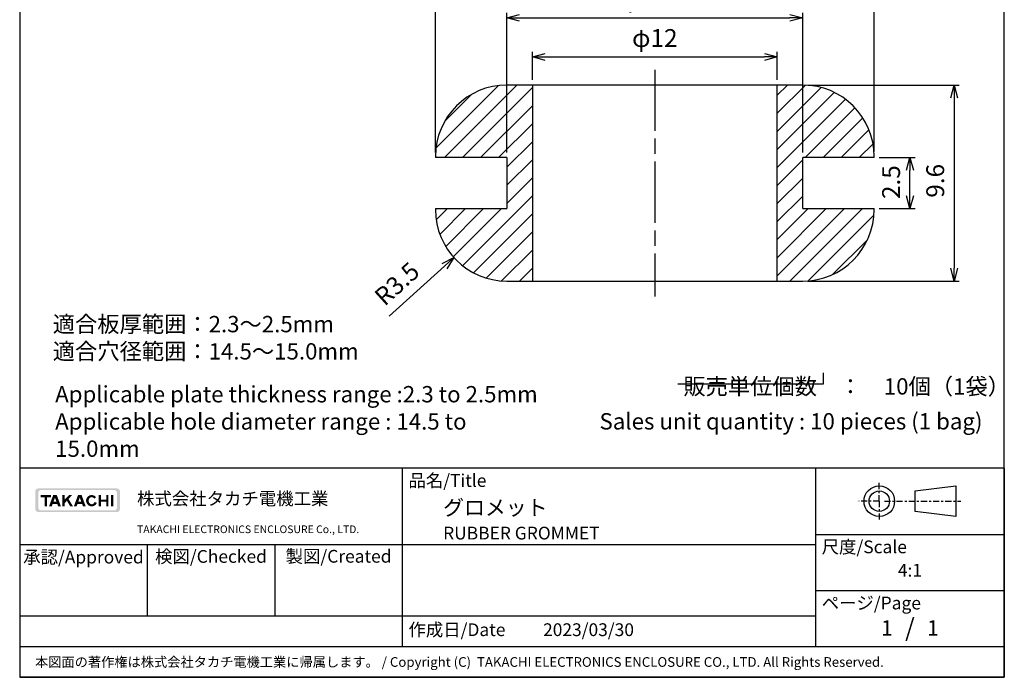
# Model space of a CAD drawing. Units: millimetres. Extents: x 318.1 to 398.1, y 144.1 to 214.1.
# Drawn here: x 318.1 to 366.4, y 144.1 to 176.3 of the extents above; entities that cross this region are included whole.
import ezdxf
from ezdxf.enums import TextEntityAlignment as Align

# ---------------------------------------------------------------- set-up
doc = ezdxf.new("R2010")
doc.units = ezdxf.units.MM
doc.header["$LTSCALE"] = 0.25
doc.linetypes.add('AM_ISO08W050', pattern=[18, 12, -1.5, 3, -1.5])
doc.linetypes.add('gen7a', pattern=[6.875, 4.75, -0.875, 0.375, -0.875])
doc.layers.add('7A', color=4, linetype='gen7a')
doc.layers.add('RAHM2', color=1, linetype='Continuous')
for name, color, linetype, lineweight in [('AM_5', 3, 'Continuous', 25), ('AM_7', 4, 'AM_ISO08W050', 25), ('AM_8', 1, 'Continuous', 25)]:
    doc.layers.add(name, color=color, linetype=linetype, lineweight=lineweight)
doc.styles.get("Standard").update_dxf_attribs({"font": 'ISOCP.SHX', "bigfont": 'EXTFONT.SHX'})
doc.dimstyles.new('AM_ISO$0', dxfattribs={"dimtxt": 3.5, "dimasz": 2.5, "dimexe": 1, "dimexo": 1, "dimgap": 1.5, "dimtad": 1, "dimdsep": 46, "dimtxsty": 'Standard', "dimblk": 'OPEN30', "dimcen": 0, "dimclrd": 3, "dimclre": 3, "dimclrt": 2, "dimadec": 0, "dimazin": 2, "dimtp": 0.1, "dimtm": 0.1, "dimtfac": 0.71, "dimtmove": 0, "dimatfit": 3, "dimldrblk": 'OPEN30', "dimfxl": 0, "dimlwd": -1, "dimlwe": -1, "dimarcsym": 0})
doc.dimstyles.new('AM_ISO$4', dxfattribs={"dimtxt": 3.5, "dimasz": 2.5, "dimexe": 1, "dimexo": 1, "dimgap": 1.5, "dimtad": 1, "dimdsep": 46, "dimtxsty": 'Standard', "dimblk": 'OPEN30', "dimcen": 0, "dimclrd": 3, "dimclre": 3, "dimclrt": 2, "dimadec": 0, "dimazin": 2, "dimtp": 0.1, "dimtm": 0.1, "dimtfac": 0.71, "dimtofl": 0, "dimtmove": 0, "dimatfit": 0, "dimldrblk": 'OPEN30', "dimfxl": 0, "dimlwd": -1, "dimlwe": -1, "dimarcsym": 0})
pattern_1 = [(45, (-2.272370281721066, -0.1622374782295992), (-0.4419417382415922, 0.4419417382415922), [])]

# ---------------------------------------------------------------- blocks, each defined once
blk = doc.blocks.new('TK-A4')
blk.add_lwpolyline([(0, 0), (193, 0), (193, 280), (0, 280)], close=True)
blk = doc.blocks.new('A$C0FAF06CF')
at = {"layer": 'AM_8'}
h = blk.add_hatch(color=1, dxfattribs=at)
edge = h.paths.add_edge_path()
edge.add_line((-8.013599999999968, -2.411500000000411), (8.013600000000068, -2.411500000000414))
edge.add_arc((8.013600000000054, -1.773380000000513), 0.6381199999999012, 270, 360)
edge.add_line((8.651719999999955, -1.773380000000513), (8.651719999999969, 1.773379999999486))
edge.add_arc((8.013600000000025, 1.773379999999429), 0.638119999999958, 5.103880138248065e-12, 90.0000000000013)
edge.add_line((8.013599999999997, 2.411499999999391), (-8.013599999999997, 2.411499999999387))
edge.add_arc((-8.013600000000025, 1.773379999999436), 0.638119999999951, 89.99999999999682, 179.9999999999955)
edge.add_line((-8.651719999999983, 1.773379999999486), (-8.651719999999983, -1.773380000000506))
edge.add_arc((-8.013600000000025, -1.773380000000458), 0.638119999999951, 180.0000000000043, 270.0000000000045)
edge = h.paths.add_edge_path(flags=16)
edge.add_line((-7.471939999999961, 2.092439999999486), (7.471940000000018, 2.092439999999479))
edge.add_arc((7.471940000000046, 1.550779999999479), 0.5416600000000003, 7.958078640513122e-13, 90.00000000000148, ccw=False)
edge.add_line((8.013600000000025, 1.550779999999486), (8.013600000000025, -1.550780000000506))
edge.add_arc((7.471940000000018, -1.550780000000502), 0.5416600000000074, 270, 359.99999999999966, ccw=False)
edge.add_line((7.471940000000018, -2.092440000000506), (-7.471939999999961, -2.092440000000513))
edge.add_arc((-7.471939999999961, -1.550780000000506), 0.5416600000000074, 180, 270, ccw=False)
edge.add_line((-8.013599999999968, -1.550780000000506), (-8.013599999999968, 1.550779999999486))
edge.add_arc((-7.471939999999961, 1.550779999999486), 0.5416600000000003, 90, 180, ccw=False)
for points in [[(-5.453699999999969, 0.5935999999994923), (-5.453699999999969, 1.038799999999492), (-7.531299999999987, 1.038799999999492), (-7.531299999999987, 0.5935999999994923), (-6.759619999999984, 0.5935999999994923), (-6.759619999999984, -1.224300000000516), (-6.225379999999973, -1.224300000000516), (-6.225379999999973, 0.5935999999994923)], [(-3.146079999999984, 1.038799999999492), (-3.146079999999984, -1.224300000000516), (-2.671199999999942, -1.224300000000516), (-2.671199999999942, -0.6184186206901412), (-2.193432261217481, -0.1027759420753025), (-1.520149446800417, -1.224300000000516), (-0.9571799999999939, -1.224300000000516), (-1.851807874889658, 0.2659306476478651), (-1.135707252964409, 1.038799999999492), (-1.788279380580377, 1.038799999999492), (-2.671199999999942, 0.08588602895155795), (-2.671199999999942, 1.038799999999492)], [(4.304715008555604, 1.038799999999492), (4.304715008555604, -1.224300000000516), (4.775885008555576, -1.224300000000516), (4.775885008555576, -0.3153500000005121), (5.829525008555606, -0.3153500000005121), (5.829525008555606, -1.224300000000516), (6.300695008555579, -1.224300000000516), (6.300695008555579, 1.038799999999492), (5.829525008555606, 1.038799999999492), (5.829525008555606, 0.1298499999994878), (4.775885008555576, 0.1298499999994878), (4.775885008555576, 1.038799999999492)], [(7.28013500855559, -1.224300000000516), (7.28013500855559, 1.038799999999492), (6.805255008555605, 1.038799999999492), (6.805255008555605, -1.224300000000516)]]:
    blk.add_hatch(color=1, dxfattribs=at).paths.add_polyline_path(points)
h = blk.add_hatch(color=1, dxfattribs=at)
h.paths.add_polyline_path([(-5.264049114754044, -1.224300000000516), (-5.084217508196673, -0.7345800000005109), (-4.161102491803263, -0.7345800000005109), (-3.981270885245877, -1.224300000000516), (-3.420619999999971, -1.224300000000516), (-4.251659999999958, 1.038799999999492), (-4.993659999999977, 1.038799999999492), (-5.82469999999995, -1.224300000000516)])
h.paths.add_polyline_path([(-4.332759934426207, -0.2671200000005083), (-4.912560065573729, -0.2671200000005083), (-4.622659999999968, 0.5223399999994971)], flags=16)
h = blk.add_hatch(color=1, dxfattribs=at)
h.paths.add_polyline_path([(-0.1961891147540484, -1.224300000000516), (-0.01635750819667692, -0.7345800000005109), (0.9067575081967476, -0.7345800000005109), (1.086589114754119, -1.224300000000516), (1.647240000000011, -1.224300000000516), (0.8162000000000376, 1.038799999999492), (0.07420000000001892, 1.038799999999492), (-0.7568399999999542, -1.224300000000516)])
h.paths.add_polyline_path([(0.7351000655737892, -0.2671200000005083), (0.1552999344262673, -0.2671200000005083), (0.4452000000000282, 0.5223399999994971)], flags=16)
h = blk.add_hatch(color=1, dxfattribs=at)
edge = h.paths.add_edge_path()
edge.add_ellipse((2.878960000000006, -0.09275000000052636), major_axis=(0, 0.7271600000000495), ratio=0.8673469387754512, start_angle=304.6510247185947, end_angle=609.4109213221484)
edge.add_line((3.469375036740871, -0.3484654247793539), (3.941135008555591, -0.5527900000005097))
edge.add_arc((2.878960000000006, -0.09275000000051214), 1.157520000000027, 38.550540790803325, 336.58201840165333, ccw=False)
edge.add_line((3.784208621486187, 0.6286219454599618), (3.397792961318373, 0.3206961337928842))
blk = doc.blocks.new('TK-仕様書(和英併記)_221115')
for p, q in [((0, 41), (-193, 41)), ((-193, 41), (-193, 0)), ((-118, 41), (-118, 6)), ((-37, 41), (-37, 6)), ((0, 41), (0, 0)), ((-17.5, 36.5), (-9.5, 37.5)), ((-9.5, 37.5), (-9.5, 31.5)), ((-17.5, 32.5), (-17.5, 36.5)), ((-9.5, 31.5), (-17.5, 32.5)), ((-37, 28), (0, 28)), ((-193, 25.99999999999994), (-37, 25.99999999999994)), ((-168.0000000000001, 25.99999999999994), (-168, 12)), ((-143.0000000000001, 25.99999999999994), (-143.0000000000001, 12)), ((-37, 17), (0, 17)), ((-37.00000000000011, 12), (-193, 12)), ((0, 6), (-193, 6)), ((0, 0), (-193, 0))]:
    blk.add_line(p, q)
for radius in [3, 2]:
    blk.add_circle((-24.5, 34.5), radius)
at = {"layer": '7A'}
for p, q in [((-24.5, 34.5), (-24.5, 38.07478664473149)), ((-24.5, 34.5), (-28.5, 34.5)), ((-24.5, 34.5), (-24.5, 30.78991724228479)), ((-23.5, 34.5), (-8.5, 34.5))]:
    blk.add_line(p, q, dxfattribs=at)
at = {"xscale": 0.96, "yscale": 0.96, "zscale": 0.96}
blk.add_blockref('A$C0FAF06CF', (-181.6455717699872, 34.68781725888325), dxfattribs=at)
at = {"attachment_point": 4}
for s, insert, char_height, width in [('{\\fMS PGothic|b0|i0|c128|p50;株式会社タカチ電機工業}', (-170, 35), 2.5, 45.82642997810501), ('{\\fArial|b0|i0|c128|p34;TAKACHI ELECTRONICS ENCLOSURE Co., LTD.}', (-170, 29), 1.5, 47.81805962271847)]:
    blk.add_mtext(s, dxfattribs=dict(at, insert=insert, char_height=char_height, width=width))
at = {"insert": (-190, 3), "char_height": 1.9, "attachment_point": 4}
blk.add_mtext_dynamic_manual_height_columns('{\\fMS PGothic|b0|i0|c128|p50;本図面の著作権は株式会社タカチ電機工業に帰属します。\\fMS PGothic|b0|i0|c0|p50; / Copyright (C)\\~ TAKACHI ELECTRONICS \\fMS PGothic|b0|i0|c128|p50;ENCLOSURE CO., LTD. All Rights Reserved.}', width=170.5389916538464, gutter_width=15, heights=[0], dxfattribs=at)
for tag, height, p in [('品名', 3, (-110, 33.24999999999994)), ('TITLE', 2.5, (-110, 28.24999999999994)), ('型番', 3, (-110, 16.8380177036398))]:
    blk.add_attdef(tag, text='', height=height).set_placement(p, align=Align.MIDDLE_LEFT)
for tag, height, p in [('GEN-TITLE-SCA', 2.5, (-18.5, 20.65051770363984)), ('承認', 2.5, (-180.7195176573869, 16.8380177036398)), ('検図', 2.5, (-155.5000000000001, 16.8380177036398)), ('製図', 2.5, (-130.5000000000001, 16.8380177036398)), ('総ページ数', 3, (-14, 9.29271309525528)), ('部品サイズ', 2.5, (-155.5, 9)), ('GEN-TITLE-DAT', 2.5, (-81.5, 9)), ('ページNO.', 3, (-23, 9.29271309525528))]:
    blk.add_attdef(tag, text='', height=height).set_placement(p, align=Align.MIDDLE)
at = {"layer": 'RAHM2', "char_height": 2.5}
for s, insert, width, attachment_point in [('品名/Title', (-116.8002551371314, 39.80103540727967), 90, 1), ('尺度/Scale', (-35.80025513713144, 26.80103540727967), 20, 1), ('検図/Checked', (-155.5, 24.92584712714763), 19.8526851587086, 2), ('製図/Created', (-130.5, 24.95800561859733), 19.44564691649168, 2), ('承認/Approved', (-180.5000000000001, 24.8010354072796), 22.21535073038012, 2), ('ページ/Page', (-35.80025513713144, 15.80103540727967), 20, 1), ('作成日/Date', (-116.8002551371314, 9), 17.84866863742184, 4)]:
    blk.add_mtext(s, dxfattribs=dict(at, insert=insert, width=width, attachment_point=attachment_point))
at = {"layer": 'RAHM2', "color": 0, "insert": (-18.5, 9.29271309525528), "char_height": 3.5, "width": 4.469919821818735, "attachment_point": 5}
blk.add_mtext('/', dxfattribs=at)
blk = doc.blocks.new('_Open30')
at = {"color": 0, "linetype": 'ByBlock', "lineweight": -2}
for p, q in [((-1, 0.26794919), (0, 0)), ((0, 0), (-1, -0.26794919)), ((0, 0), (-1, 0))]:
    blk.add_line(p, q, dxfattribs=at)
blk = doc.blocks.new('*D19')
at = {"layer": 'AM_5', "color": 3, "transparency": 16777216}
for p, q in [((343.2412921704427, 173.3704802390125), (343.2412921704427, 174.7461681016655)), ((355.2412921704427, 173.3704802390125), (355.2412921704427, 174.7461681016655)), ((343.8662921704427, 174.4961681016655), (354.6162921704427, 174.4961681016655))]:
    blk.add_line(p, q, dxfattribs=at)
at = {"layer": 'Defpoints', "color": 0, "transparency": 16777216}
for p in [(355.2412921704427, 174.4961681016655), (343.2412921704427, 173.1204802390125), (355.2412921704427, 173.1204802390125)]:
    blk.add_point(p, dxfattribs=at)
at = {"layer": 'AM_5', "color": 3, "transparency": 16777216, "xscale": 0.625, "yscale": 0.625, "zscale": 0.625, "rotation": 180}
blk.add_blockref('_Open30', (343.2412921704427, 174.4961681016655), dxfattribs=at)
at = {"layer": 'AM_5', "color": 3, "transparency": 16777216, "xscale": 0.625, "yscale": 0.625, "zscale": 0.625}
blk.add_blockref('_Open30', (355.2412921704427, 174.4961681016655), dxfattribs=at)
at = {"layer": 'AM_5', "color": 2, "transparency": 16777216, "insert": (349.2412921704427, 175.3087542237128), "char_height": 0.875, "attachment_point": 5}
blk.add_mtext('φ12', dxfattribs=at)
blk = doc.blocks.new('*D20')
at = {"layer": 'AM_5', "color": 3, "transparency": 16777216}
for p, q in [((341.9912921704427, 169.8204802390125), (341.9912921704427, 176.659828213101)), ((356.4912921704427, 169.8204802390125), (356.4912921704427, 176.659828213101)), ((342.6162921704427, 176.409828213101), (355.8662921704427, 176.409828213101))]:
    blk.add_line(p, q, dxfattribs=at)
at = {"layer": 'Defpoints', "color": 0, "transparency": 16777216}
for p in [(356.4912921704427, 176.409828213101), (341.9912921704427, 169.5704802390125), (356.4912921704427, 169.5704802390125)]:
    blk.add_point(p, dxfattribs=at)
at = {"layer": 'AM_5', "color": 3, "transparency": 16777216, "xscale": 0.625, "yscale": 0.625, "zscale": 0.625, "rotation": 180}
blk.add_blockref('_Open30', (341.9912921704427, 176.409828213101), dxfattribs=at)
at = {"layer": 'AM_5', "color": 3, "transparency": 16777216, "xscale": 0.625, "yscale": 0.625, "zscale": 0.625}
blk.add_blockref('_Open30', (356.4912921704427, 176.409828213101), dxfattribs=at)
at = {"layer": 'AM_5', "color": 2, "transparency": 16777216, "insert": (349.2004571436974, 177.222328213101), "char_height": 0.875, "attachment_point": 5}
blk.add_mtext('φ14.5', dxfattribs=at)
blk = doc.blocks.new('*D21')
at = {"layer": 'AM_5', "color": 3, "transparency": 16777216}
for p, q in [((338.4912921704427, 169.8204802390125), (338.4912921704427, 178.5161645373116)), ((339.1162921704427, 178.2661645373116), (359.3662921704427, 178.2661645373116)), ((359.9912921704427, 169.8704802390125), (359.9912921704427, 178.5161645373116))]:
    blk.add_line(p, q, dxfattribs=at)
at = {"layer": 'Defpoints', "color": 0, "transparency": 16777216}
for p in [(359.9912921704427, 178.2661645373116), (338.4912921704427, 169.5704802390125), (359.9912921704427, 169.6204802390125)]:
    blk.add_point(p, dxfattribs=at)
at = {"layer": 'AM_5', "color": 3, "transparency": 16777216, "xscale": 0.625, "yscale": 0.625, "zscale": 0.625, "rotation": 180}
blk.add_blockref('_Open30', (338.4912921704427, 178.2661645373116), dxfattribs=at)
at = {"layer": 'AM_5', "color": 3, "transparency": 16777216, "xscale": 0.625, "yscale": 0.625, "zscale": 0.625}
blk.add_blockref('_Open30', (359.9912921704427, 178.2661645373116), dxfattribs=at)
at = {"layer": 'AM_5', "color": 2, "transparency": 16777216, "insert": (349.4208014548108, 179.0787506593589), "char_height": 0.875, "attachment_point": 5}
blk.add_mtext('φ21.5', dxfattribs=at)
blk = doc.blocks.new('*D22')
at = {"layer": 'AM_5', "color": 3, "transparency": 16777216}
for p, q in [((360.2412921704427, 169.5704802390125), (361.9972358666406, 169.5704802390125)), ((361.7472358666406, 167.6954802390125), (361.7472358666406, 168.9454802390125)), ((360.2412921704427, 167.0704802390125), (361.9972358666406, 167.0704802390125))]:
    blk.add_line(p, q, dxfattribs=at)
at = {"layer": 'Defpoints', "color": 0, "transparency": 16777216}
for p in [(359.9912921704427, 169.5704802390125), (361.7472358666406, 169.5704802390125), (359.9912921704427, 167.0704802390125)]:
    blk.add_point(p, dxfattribs=at)
at = {"layer": 'AM_5', "color": 3, "transparency": 16777216, "xscale": 0.625, "yscale": 0.625, "zscale": 0.625}
for p, rotation in [((361.7472358666406, 169.5704802390125), 90), ((361.7472358666406, 167.0704802390125), 270)]:
    blk.add_blockref('_Open30', p, dxfattribs=dict(at, rotation=rotation))
at = {"layer": 'AM_5', "color": 2, "transparency": 16777216, "insert": (360.9346497445932, 168.36613522542), "char_height": 0.875, "attachment_point": 5, "rotation": 90}
blk.add_mtext('2.5', dxfattribs=at)
blk = doc.blocks.new('*D23')
at = {"layer": 'AM_5', "color": 3, "transparency": 16777216}
for p, q in [((356.7412921704427, 173.1204802390125), (364.1605940948909, 173.1204802390125)), ((363.9105940948909, 172.4954802390125), (363.9105940948909, 164.1454802390125)), ((356.7412921704427, 163.5204802390125), (364.1605940948909, 163.5204802390125))]:
    blk.add_line(p, q, dxfattribs=at)
at = {"layer": 'Defpoints', "color": 0, "transparency": 16777216}
for p in [(356.4912921704427, 173.1204802390125), (356.4912921704427, 163.5204802390125), (363.9105940948909, 163.5204802390125)]:
    blk.add_point(p, dxfattribs=at)
at = {"layer": 'AM_5', "color": 3, "transparency": 16777216, "xscale": 0.625, "yscale": 0.625, "zscale": 0.625}
for p, rotation in [((363.9105940948909, 173.1204802390125), 90), ((363.9105940948909, 163.5204802390125), 270)]:
    blk.add_blockref('_Open30', p, dxfattribs=dict(at, rotation=rotation))
at = {"layer": 'AM_5', "color": 2, "transparency": 16777216, "insert": (363.0980940948908, 168.4297343045615), "char_height": 0.875, "attachment_point": 5, "rotation": 90}
blk.add_mtext('9.6', dxfattribs=at)
blk = doc.blocks.new('*D24')
at = {"layer": 'AM_5', "color": 3, "transparency": 16777216}
blk.add_line((338.9349842256021, 164.2501721791924), (336.2236326471459, 161.7925405313463), dxfattribs=at)
at = {"layer": 'Defpoints', "color": 0, "transparency": 16777216}
for p in [(341.9912921704426, 167.0204802390125), (339.3980611869416, 164.6699158246196)]:
    blk.add_point(p, dxfattribs=at)
at = {"layer": 'AM_5', "color": 3, "transparency": 16777216, "xscale": 0.625, "yscale": 0.625, "zscale": 0.625, "rotation": 42.18988774606478}
blk.add_blockref('_Open30', (339.3980611869416, 164.6699158246196), dxfattribs=at)
at = {"layer": 'AM_5', "color": 2, "transparency": 16777216, "insert": (336.6823774984035, 163.3049624280479), "char_height": 0.875, "attachment_point": 5, "rotation": 42.189887746064784}
blk.add_mtext('R3.5', dxfattribs=at)

msp = doc.modelspace()

# ---------------------------------------------------------------- hatches: boundary and pattern name
at = {"layer": 'AM_8'}
h = msp.add_hatch(dxfattribs=at)
h.set_pattern_fill('_U', color=256, scale=0.625, angle=45, style=0, pattern_type=0)
h.set_pattern_definition(pattern_1)
edge = h.paths.add_edge_path()
edge.add_arc((341.9912921704427, 167.0204802390125), 3.5, 180, 270)
edge.add_line((341.9912921704427, 163.5204802390125), (343.2412921704427, 163.5204802390125))
edge.add_line((343.2412921704427, 163.5204802390125), (343.2412921704427, 173.1204802390125))
edge.add_line((343.2412921704427, 173.1204802390125), (341.9912921704427, 173.1204802390125))
edge.add_arc((341.9912921704427, 169.6204802390125), 3.5, 90, 180)
edge.add_line((338.4912921704427, 169.6204802390125), (338.4912921704427, 169.5704802390125))
edge.add_line((338.4912921704427, 169.5704802390125), (341.9912921704427, 169.5704802390125))
edge.add_line((341.9912921704427, 169.5704802390125), (341.9912921704427, 167.0704802390125))
edge.add_line((341.9912921704427, 167.0704802390125), (338.4912921704427, 167.0704802390125))
edge.add_line((338.4912921704427, 167.0704802390125), (338.4912921704427, 167.0204802390125))
h = msp.add_hatch(dxfattribs=at)
h.set_pattern_fill('_U', color=256, scale=0.625, angle=45, style=0, pattern_type=0)
h.set_pattern_definition(pattern_1)
edge = h.paths.add_edge_path()
edge.add_line((359.9912921704427, 167.0704802390125), (356.4912921704427, 167.0704802390125))
edge.add_line((356.4912921704427, 167.0704802390125), (356.4912921704427, 169.5704802390125))
edge.add_line((356.4912921704427, 169.5704802390125), (359.9912921704427, 169.5704802390125))
edge.add_line((359.9912921704427, 169.5704802390125), (359.9912921704427, 169.6204802390125))
edge.add_arc((356.4912921704427, 169.6204802390125), 3.5, 0, 90)
edge.add_line((356.4912921704427, 173.1204802390125), (355.2412921704427, 173.1204802390125))
edge.add_line((355.2412921704427, 173.1204802390125), (355.2412921704427, 163.5204802390125))
edge.add_line((355.2412921704427, 163.5204802390125), (356.4912921704427, 163.5204802390125))
edge.add_arc((356.4912921704427, 167.0204802390125), 3.5, 270, 360)
edge.add_line((359.9912921704427, 167.0204802390125), (359.9912921704427, 167.0704802390125))

# ---------------------------------------------------------------- linework, layer by layer
for points in [[(359.9912921704427, 169.5704802390125), (359.9912921704427, 169.6204802390125, 0.414213562373095), (356.4912921704427, 173.1204802390125), (341.9912921704427, 173.1204802390125, 0.414213562373095), (338.4912921704427, 169.6204802390125), (338.4912921704427, 169.5704802390125)], [(338.4912921704427, 167.0704802390125), (338.4912921704427, 167.0204802390125, 0.414213562373095), (341.9912921704427, 163.5204802390125), (356.4912921704427, 163.5204802390125, 0.414213562373095), (359.9912921704427, 167.0204802390125), (359.9912921704427, 167.0704802390125)]]:
    msp.add_lwpolyline(points, format="xyb")
for points in [[(343.2412921704427, 173.1204802390125), (343.2412921704427, 163.5204802390125)], [(355.2412921704427, 163.5204802390125), (355.2412921704427, 173.1204802390125)], [(341.9912921704427, 169.5704802390125), (338.4912921704427, 169.5704802390125)], [(341.9912921704427, 169.5704802390125), (341.9912921704427, 167.0704802390125)], [(359.9912921704427, 169.5704802390125), (356.4912921704427, 169.5704802390125)], [(356.4912921704427, 167.0704802390125), (356.4912921704427, 169.5704802390125)], [(338.4912921704427, 167.0704802390125), (341.9912921704427, 167.0704802390125)], [(356.4912921704427, 167.0704802390125), (359.9912921704427, 167.0704802390125)], [(350.3759509264929, 158.4827177172421), (357.5136624521638, 158.4827177172421), (357.5136624521638, 159.027660074472)]]:
    msp.add_lwpolyline(points)
at = {"layer": 'AM_7'}
msp.add_line((349.2412921704427, 173.8704802390125), (349.2412921704427, 162.7704802390125), dxfattribs=at)

# ---------------------------------------------------------------- block references
at = {"lineweight": 0, "xscale": 0.25, "yscale": 0.25, "zscale": 0.25}
msp.add_blockref('TK-A4', (318.1189988623681, 144.1132223112513), dxfattribs=at)
msp.add_blockref('TK-仕様書(和英併記)_221115', (366.3689988623681, 144.1132223112513), dxfattribs=at).add_auto_attribs({'品名': 'グロメット', 'TITLE': 'RUBBER GROMMET', 'GEN-TITLE-DAT': '2023/03/30', 'GEN-TITLE-SCA': '4:1', 'ページNO.': '1', '総ページ数': '1'})

# ---------------------------------------------------------------- texts
at = {"char_height": 0.8, "attachment_point": 1}
for s, width, insert in [('{\\fMS PGothic|b0|i0|c128|p50;適合板厚範囲：2.3～2.5mm\\P適合穴径範囲：14.5～15.0mm}', 16.8449142182742, (319.7378021929595, 161.8116832066069)), ('{\\fMS PGothic|b0|i0|c128|p50;販売単位個数\u3000：\u300010個（1袋）}', 15.33530847389454, (350.6426175931596, 158.7609934078053)), ('{\\fMS PGothic|b0|i0|c128|p50;Applicable plate thickness range :2.3 to 2.5mm\\PApplicable hole diameter range : 14.5 to 15.0mm}', 24.12588474223452, (319.8578907988504, 158.3782184835561)), ('{\\fMS PGothic|b0|i0|c128|p50;Sales unit quantity : 10 pieces (1 bag)}', 18.98470622087757, (346.5318052926825, 157.0510226334621))]:
    msp.add_mtext_dynamic_manual_height_columns(s, width=width, gutter_width=369.9285872678956, heights=[0], dxfattribs=dict(at, insert=insert))

# ---------------------------------------------------------------- dimensions: what is measured, and where the dimension line sits
at = {"layer": 'AM_5'}
for base, p1, p2, angle, override, picture, middle in [((359.9912921704427, 178.2661645373116), (338.4912921704427, 169.5704802390125), (359.9912921704427, 169.6204802390125), 1.113194138512231e-14, {"dimscale": 0.25, "dimpost": 'φ<>'}, '*D21', (349.4208014548108, 178.2661645373116)), ((363.9105940948909, 163.5204802390125), (356.4912921704427, 173.1204802390125), (356.4912921704427, 163.5204802390125), 90.00000000000001, {"dimscale": 0.25}, '*D23', (363.9105940948908, 168.4297343045615)), ((361.7472358666406, 169.5704802390125), (359.9912921704427, 167.0704802390125), (359.9912921704427, 169.5704802390125), 90.00000000000001, {"dimscale": 0.25}, '*D22', (361.7472358666405, 168.36613522542))]:
    dim = msp.add_linear_dim(base=base, p1=p1, p2=p2, angle=angle, dimstyle='AM_ISO$0', override=override, dxfattribs=at)
    dim.commit()
    dim.dimension.update_dxf_attribs({"geometry": picture, "text_midpoint": middle, "dimtype": 160})
dim = msp.add_linear_dim(base=(356.4912921704427, 176.409828213101), p1=(341.9912921704427, 169.5704802390125), p2=(356.4912921704427, 169.5704802390125), dimstyle='AM_ISO$0', override={"dimscale": 0.25, "dimpost": 'φ<>'}, dxfattribs=at)
dim.commit()
dim.dimension.update_dxf_attribs({"geometry": '*D20', "text_midpoint": (349.2004571436974, 176.409828213101), "dimtype": 160})
dim = msp.add_linear_dim(base=(355.2412921704427, 174.4961681016655), p1=(343.2412921704427, 173.1204802390125), p2=(355.2412921704427, 173.1204802390125), dimstyle='AM_ISO$0', override={"dimscale": 0.25, "dimpost": 'φ<>'}, dxfattribs=at)
dim.commit()
dim.dimension.update_dxf_attribs({"geometry": '*D19', "text_midpoint": (349.2412921704427, 175.3087542237128)})
dim = msp.add_radius_dim(center=(341.9912921704426, 167.0204802390125), mpoint=(339.3980611869416, 164.6699158246196), dimstyle='AM_ISO$4', override={"dimscale": 0.25, "dimpost": ''}, dxfattribs=at)
dim.commit()
dim.dimension.update_dxf_attribs({"geometry": '*D24', "text_midpoint": (337.228044237459, 162.7029623783066), "dimtype": 164})

doc.saveas('drawing.dxf')
